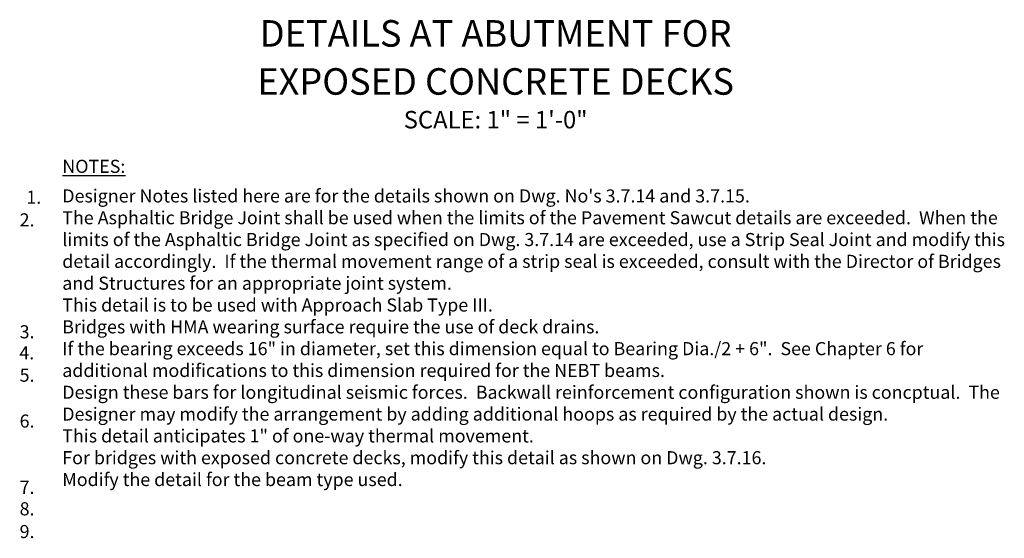
# Model space of a CAD drawing. Extents: x -42 to 43, y -44 to 61.
# Drawn here: x -42 to 43, y -44 to 1 of the extents above; entities that cross this region are included whole.
import ezdxf
from ezdxf.enums import TextEntityAlignment as Align

# ---------------------------------------------------------------- set-up
doc = ezdxf.new("R2010")
doc.units = 0
doc.header["$LTSCALE"] = 0.5
doc.header["$MEASUREMENT"] = 0
doc.layers.add('PR-BR-TEXT', color=2, linetype='Continuous')
doc.layers.add('PR-BR-TEXT-D', color=2, linetype='Continuous')
doc.styles.add('DOT-BR-DES', font='romans.shx', dxfattribs={"oblique": 15, "height": 0.0938})
doc.styles.add('DOT-BR4', font='romans.shx', dxfattribs={"height": 0.125})
doc.styles.add('DOT-BR6', font='romans.shx', dxfattribs={"height": 0.1875})

msp = doc.modelspace()

# ---------------------------------------------------------------- texts
at = {"layer": 'PR-BR-TEXT'}
for s, insert, char_height, width, attachment_point, style in [('\\A1;SCALE: 1" = 1\'-0"', (-0.7491, -7.2947), 1.5, 36.209863, 2, 'DOT-BR4'), ('{\\LNOTES:}', (-37.9744, -11.4944), 1.125, 100.469354, 1, 'DOT-BR-DES'), ('1.', (-41.0669, -14.1491), 1.125, 1.785937, 1, 'DOT-BR-DES'), ('\\A1;Designer Notes listed here are for the details shown on Dwg. No\'s 3.7.14 and 3.7.15.\\PThe Asphaltic Bridge Joint shall be used when the limits of the Pavement Sawcut details are exceeded.  When the limits of the Asphaltic Bridge Joint as specified on Dwg. 3.7.14 are exceeded, use a Strip Seal Joint and modify this detail accordingly.  If the thermal movement range of a strip seal is exceeded, consult with the Director of Bridges and Structures for an appropriate joint system.\\PThis detail is to be used with Approach Slab Type III.\\PBridges with HMA wearing surface require the use of deck drains.\\PIf the bearing exceeds 16" in diameter, set this dimension equal to Bearing Dia./2 + 6".  See Chapter 6 for additional modifications to this dimension required for the NEBT beams.\\PDesign these bars for longitudinal seismic forces.  Backwall reinforcement configuration shown is concptual.  The Designer may modify the arrangement by adding additional hoops as required by the actual design.\\PThis detail anticipates 1" of one-way thermal movement.\\PFor bridges with exposed concrete decks, modify this detail as shown on Dwg. 3.7.16. \\PModify the detail for the beam type used.', (-37.9806, -14.0364), 1.125, 81.5625, 1, 'DOT-BR-DES'), ('2.', (-41.6456, -16.096), 1.125, 3.209894, 1, 'DOT-BR-DES'), ('3.', (-41.6456, -25.7165), 1.125, 3.04638, 1, 'DOT-BR-DES'), ('4.', (-41.6705, -27.5255), 1.125, 2.837964, 1, 'DOT-BR-DES'), ('5.', (-41.6456, -29.4476), 1.125, 3.775355, 1, 'DOT-BR-DES'), ('6.', (-41.6456, -33.39), 1.125, 3.80101, 1, 'DOT-BR-DES'), ('7.', (-41.6456, -39.0858), 1.125, 3.503388, 1, 'DOT-BR-DES'), ('8.', (-41.6456, -40.9351), 1.125, 3.503388, 1, 'DOT-BR-DES'), ('9.', (-41.6456, -42.8884), 1.125, 2.908144, 1, 'DOT-BR-DES')]:
    msp.add_mtext(s, dxfattribs=dict(at, insert=insert, char_height=char_height, width=width, attachment_point=attachment_point, style=style))
at = {"layer": 'PR-BR-TEXT-D', "style": 'DOT-BR6'}
for s, p in [('%%UDETAILS AT ABUTMENT FOR', (-0.7491, -1.7692)), ('%%UEXPOSED CONCRETE DECKS', (-0.7491, -5.9011))]:
    msp.add_text(s, height=2.28, dxfattribs=at).set_placement(p, align=Align.CENTER)

doc.saveas('drawing.dxf')
